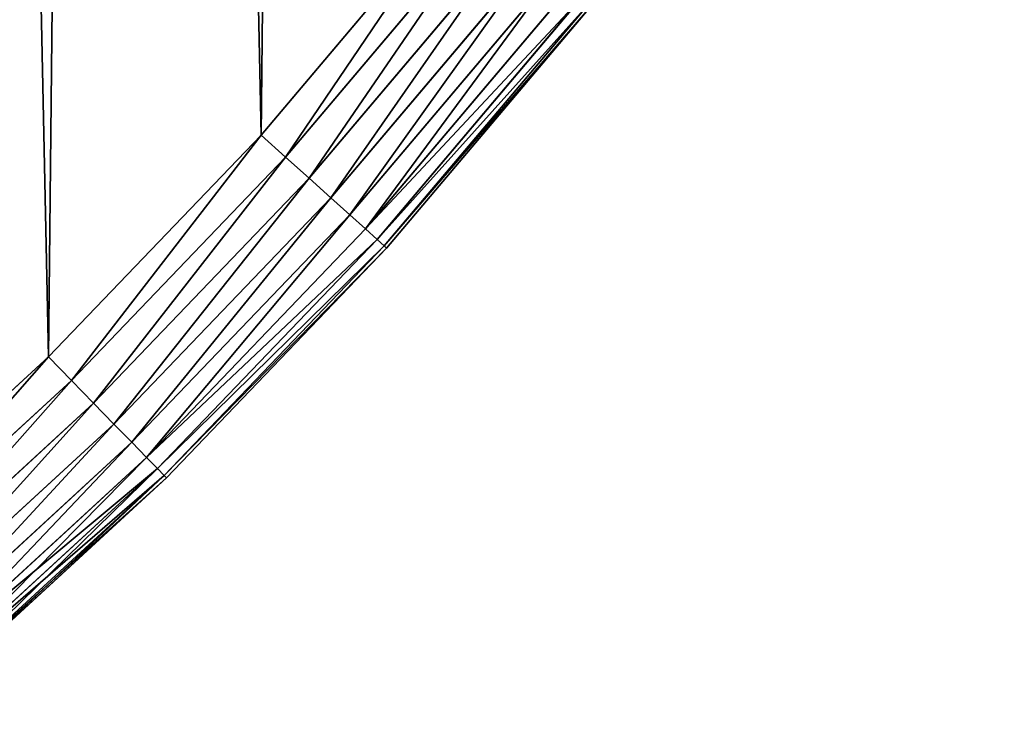
# Model space of a CAD drawing. Extents: x 189 to 5578, y 3274 to 24585.
# Drawn here: x 2100 to 2216, y 21330 to 21413 of the extents above; entities that cross this region are included whole.
import ezdxf

# ---------------------------------------------------------------- set-up
doc = ezdxf.new("R2010")
doc.units = 0
doc.header["$LTSCALE"] = 25.4
doc.layers.get('0').update_dxf_attribs({"color": 13, "linetype": 'CONTINUOUS'})

# ---------------------------------------------------------------- blocks, each defined once
blk = doc.blocks.new('GROUP_24')
at = {"color": 0}
for p, q in [((1030.19, 211.09, -610), (1053.71, 238.92, -610)), ((1030.19, 211.09, -610), (1053.71, 238.92, -610)), ((1053.71, 238.92, -20), (1030.19, 211.09, -20)), ((1053.71, 238.92, -20), (1030.19, 211.09, -20)), ((1033.1, 208.48, -609.62), (1056.77, 236.49, -609.62)), ((1033.1, 208.48, -609.62), (1056.77, 236.49, -609.62)), ((1056.77, 236.49, -20.38), (1033.1, 208.48, -20.38)), ((1056.77, 236.49, -20.38), (1033.1, 208.48, -20.38)), ((1035.88, 205.96, -608.48), (1059.71, 234.16, -608.48)), ((1035.88, 205.96, -608.48), (1059.71, 234.16, -608.48)), ((1059.71, 234.16, -21.52), (1035.88, 205.96, -21.52)), ((1059.71, 234.16, -21.52), (1035.88, 205.96, -21.52)), ((1038.46, 203.65, -606.63), (1062.42, 232.01, -606.63)), ((1038.46, 203.65, -606.63), (1062.42, 232.01, -606.63)), ((1062.42, 232.01, -23.37), (1038.46, 203.65, -23.37)), ((1062.42, 232.01, -23.37), (1038.46, 203.65, -23.37)), ((1040.71, 201.62, -604.14), (1064.8, 230.13, -604.14)), ((1040.71, 201.62, -604.14), (1064.8, 230.13, -604.14)), ((1064.8, 230.13, -25.86), (1040.71, 201.62, -25.86)), ((1064.8, 230.13, -25.86), (1040.71, 201.62, -25.86)), ((1042.56, 199.96, -601.11), (1066.75, 228.58, -601.11)), ((1042.56, 199.96, -601.11), (1066.75, 228.58, -601.11)), ((1066.75, 228.58, -28.89), (1042.56, 199.96, -28.89)), ((1066.75, 228.58, -28.89), (1042.56, 199.96, -28.89)), ((1043.93, 198.72, -597.65), (1068.2, 227.44, -597.65)), ((1043.93, 198.72, -597.65), (1068.2, 227.44, -597.65)), ((1068.2, 227.44, -32.35), (1043.93, 198.72, -32.35)), ((1068.2, 227.44, -32.35), (1043.93, 198.72, -32.35)), ((1044.78, 197.96, -593.9), (1069.09, 226.73, -593.9)), ((1044.78, 197.96, -593.9), (1069.09, 226.73, -593.9)), ((1069.09, 226.73, -36.1), (1044.78, 197.96, -36.1)), ((1069.09, 226.73, -36.1), (1044.78, 197.96, -36.1)), ((1069.39, 226.49, -590), (1045.06, 197.7, -590)), ((1069.39, 226.49, -590), (1045.06, 197.7, -590)), ((1045.06, 197.7, -40), (1069.39, 226.49, -40)), ((1045.06, 197.7, -40), (1069.39, 226.49, -40)), ((1004.98, 184.79, -610), (1030.19, 211.09, -610)), ((1004.98, 184.79, -610), (1030.19, 211.09, -610)), ((1030.19, 211.09, -20), (1004.98, 184.79, -20)), ((1030.19, 211.09, -20), (1004.98, 184.79, -20)), ((1033.1, 208.48, -609.62), (1030.19, 211.09, -610)), ((1033.1, 208.48, -609.62), (1030.19, 211.09, -610)), ((1030.19, 211.09, -20), (1033.1, 208.48, -20.38)), ((1030.19, 211.09, -20), (1033.1, 208.48, -20.38)), ((1007.71, 182, -609.62), (1033.1, 208.48, -609.62)), ((1007.71, 182, -609.62), (1033.1, 208.48, -609.62)), ((1033.1, 208.48, -20.38), (1007.71, 182, -20.38)), ((1033.1, 208.48, -20.38), (1007.71, 182, -20.38)), ((1035.88, 205.96, -608.48), (1033.1, 208.48, -609.62)), ((1035.88, 205.96, -608.48), (1033.1, 208.48, -609.62)), ((1033.1, 208.48, -20.38), (1035.88, 205.96, -21.52)), ((1033.1, 208.48, -20.38), (1035.88, 205.96, -21.52)), ((1010.33, 179.32, -608.48), (1035.88, 205.96, -608.48)), ((1010.33, 179.32, -608.48), (1035.88, 205.96, -608.48)), ((1035.88, 205.96, -21.52), (1010.33, 179.32, -21.52)), ((1035.88, 205.96, -21.52), (1010.33, 179.32, -21.52)), ((1038.46, 203.65, -606.63), (1035.88, 205.96, -608.48)), ((1038.46, 203.65, -606.63), (1035.88, 205.96, -608.48)), ((1035.88, 205.96, -21.52), (1038.46, 203.65, -23.37)), ((1035.88, 205.96, -21.52), (1038.46, 203.65, -23.37)), ((1012.75, 176.85, -606.63), (1038.46, 203.65, -606.63)), ((1012.75, 176.85, -606.63), (1038.46, 203.65, -606.63)), ((1038.46, 203.65, -23.37), (1012.75, 176.85, -23.37)), ((1038.46, 203.65, -23.37), (1012.75, 176.85, -23.37)), ((1040.71, 201.62, -604.14), (1038.46, 203.65, -606.63)), ((1040.71, 201.62, -604.14), (1038.46, 203.65, -606.63)), ((1038.46, 203.65, -23.37), (1040.71, 201.62, -25.86)), ((1038.46, 203.65, -23.37), (1040.71, 201.62, -25.86)), ((1014.88, 174.68, -604.14), (1040.71, 201.62, -604.14)), ((1014.88, 174.68, -604.14), (1040.71, 201.62, -604.14)), ((1040.71, 201.62, -25.86), (1014.88, 174.68, -25.86)), ((1040.71, 201.62, -25.86), (1014.88, 174.68, -25.86)), ((1042.56, 199.96, -601.11), (1040.71, 201.62, -604.14)), ((1042.56, 199.96, -601.11), (1040.71, 201.62, -604.14)), ((1040.71, 201.62, -25.86), (1042.56, 199.96, -28.89)), ((1040.71, 201.62, -25.86), (1042.56, 199.96, -28.89)), ((1016.62, 172.9, -601.11), (1042.56, 199.96, -601.11)), ((1016.62, 172.9, -601.11), (1042.56, 199.96, -601.11)), ((1042.56, 199.96, -28.89), (1016.62, 172.9, -28.89)), ((1042.56, 199.96, -28.89), (1016.62, 172.9, -28.89)), ((1043.93, 198.72, -597.65), (1042.56, 199.96, -601.11)), ((1043.93, 198.72, -597.65), (1042.56, 199.96, -601.11)), ((1042.56, 199.96, -28.89), (1043.93, 198.72, -32.35)), ((1042.56, 199.96, -28.89), (1043.93, 198.72, -32.35)), ((1017.91, 171.58, -597.65), (1043.93, 198.72, -597.65)), ((1017.91, 171.58, -597.65), (1043.93, 198.72, -597.65)), ((1043.93, 198.72, -32.35), (1017.91, 171.58, -32.35)), ((1043.93, 198.72, -32.35), (1017.91, 171.58, -32.35)), ((1044.78, 197.96, -593.9), (1043.93, 198.72, -597.65)), ((1044.78, 197.96, -593.9), (1043.93, 198.72, -597.65)), ((1043.93, 198.72, -32.35), (1044.78, 197.96, -36.1)), ((1043.93, 198.72, -32.35), (1044.78, 197.96, -36.1)), ((1018.71, 170.77, -593.9), (1044.78, 197.96, -593.9)), ((1018.71, 170.77, -593.9), (1044.78, 197.96, -593.9)), ((1044.78, 197.96, -36.1), (1018.71, 170.77, -36.1)), ((1044.78, 197.96, -36.1), (1018.71, 170.77, -36.1)), ((1045.06, 197.7, -590), (1018.98, 170.49, -590)), ((1045.06, 197.7, -590), (1018.98, 170.49, -590)), ((1018.98, 170.49, -40), (1045.06, 197.7, -40)), ((1018.98, 170.49, -40), (1045.06, 197.7, -40)), ((1045.06, 197.7, -590), (1044.78, 197.96, -593.9)), ((1045.06, 197.7, -590), (1044.78, 197.96, -593.9)), ((1044.78, 197.96, -36.1), (1045.06, 197.7, -40)), ((1044.78, 197.96, -36.1), (1045.06, 197.7, -40)), ((1045.06, 197.7, -40), (1045.06, 197.7, -590)), ((1045.06, 197.7, -40), (1045.06, 197.7, -590)), ((978.16, 160.13, -610), (1004.98, 184.79, -610)), ((978.16, 160.13, -610), (1004.98, 184.79, -610)), ((1004.98, 184.79, -20), (978.16, 160.13, -20)), ((1004.98, 184.79, -20), (978.16, 160.13, -20)), ((1007.71, 182, -609.62), (1004.98, 184.79, -610)), ((1007.71, 182, -609.62), (1004.98, 184.79, -610)), ((1004.98, 184.79, -20), (1007.71, 182, -20.38)), ((1004.98, 184.79, -20), (1007.71, 182, -20.38)), ((980.71, 157.17, -609.62), (1007.71, 182, -609.62)), ((980.71, 157.17, -609.62), (1007.71, 182, -609.62)), ((1007.71, 182, -20.38), (980.71, 157.17, -20.38)), ((1007.71, 182, -20.38), (980.71, 157.17, -20.38)), ((1010.33, 179.32, -608.48), (1007.71, 182, -609.62)), ((1010.33, 179.32, -608.48), (1007.71, 182, -609.62)), ((1007.71, 182, -20.38), (1010.33, 179.32, -21.52)), ((1007.71, 182, -20.38), (1010.33, 179.32, -21.52)), ((983.16, 154.33, -608.48), (1010.33, 179.32, -608.48)), ((983.16, 154.33, -608.48), (1010.33, 179.32, -608.48)), ((1010.33, 179.32, -21.52), (983.16, 154.33, -21.52)), ((1010.33, 179.32, -21.52), (983.16, 154.33, -21.52)), ((1012.75, 176.85, -606.63), (1010.33, 179.32, -608.48)), ((1012.75, 176.85, -606.63), (1010.33, 179.32, -608.48)), ((1010.33, 179.32, -21.52), (1012.75, 176.85, -23.37)), ((1010.33, 179.32, -21.52), (1012.75, 176.85, -23.37)), ((985.42, 151.71, -606.63), (1012.75, 176.85, -606.63)), ((985.42, 151.71, -606.63), (1012.75, 176.85, -606.63)), ((1012.75, 176.85, -23.37), (985.42, 151.71, -23.37)), ((1012.75, 176.85, -23.37), (985.42, 151.71, -23.37)), ((1014.88, 174.68, -604.14), (1012.75, 176.85, -606.63)), ((1014.88, 174.68, -604.14), (1012.75, 176.85, -606.63)), ((1012.75, 176.85, -23.37), (1014.88, 174.68, -25.86)), ((1012.75, 176.85, -23.37), (1014.88, 174.68, -25.86)), ((987.4, 149.42, -604.14), (1014.88, 174.68, -604.14)), ((987.4, 149.42, -604.14), (1014.88, 174.68, -604.14)), ((1014.88, 174.68, -25.86), (987.4, 149.42, -25.86)), ((1014.88, 174.68, -25.86), (987.4, 149.42, -25.86)), ((1016.62, 172.9, -601.11), (1014.88, 174.68, -604.14)), ((1016.62, 172.9, -601.11), (1014.88, 174.68, -604.14)), ((1014.88, 174.68, -25.86), (1016.62, 172.9, -28.89)), ((1014.88, 174.68, -25.86), (1016.62, 172.9, -28.89)), ((989.03, 147.53, -601.11), (1016.62, 172.9, -601.11)), ((989.03, 147.53, -601.11), (1016.62, 172.9, -601.11)), ((1016.62, 172.9, -28.89), (989.03, 147.53, -28.89)), ((1016.62, 172.9, -28.89), (989.03, 147.53, -28.89)), ((1017.91, 171.58, -597.65), (1016.62, 172.9, -601.11)), ((1017.91, 171.58, -597.65), (1016.62, 172.9, -601.11)), ((1016.62, 172.9, -28.89), (1017.91, 171.58, -32.35)), ((1016.62, 172.9, -28.89), (1017.91, 171.58, -32.35)), ((990.23, 146.13, -597.65), (1017.91, 171.58, -597.65)), ((990.23, 146.13, -597.65), (1017.91, 171.58, -597.65)), ((1017.91, 171.58, -32.35), (990.23, 146.13, -32.35)), ((1017.91, 171.58, -32.35), (990.23, 146.13, -32.35)), ((1018.71, 170.77, -593.9), (1017.91, 171.58, -597.65)), ((1018.71, 170.77, -593.9), (1017.91, 171.58, -597.65)), ((1017.91, 171.58, -32.35), (1018.71, 170.77, -36.1)), ((1017.91, 171.58, -32.35), (1018.71, 170.77, -36.1)), ((990.98, 145.27, -593.9), (1018.71, 170.77, -593.9)), ((990.98, 145.27, -593.9), (1018.71, 170.77, -593.9)), ((1018.71, 170.77, -36.1), (990.98, 145.27, -36.1)), ((1018.71, 170.77, -36.1), (990.98, 145.27, -36.1)), ((1018.98, 170.49, -590), (991.23, 144.98, -590)), ((1018.98, 170.49, -590), (991.23, 144.98, -590)), ((991.23, 144.98, -40), (1018.98, 170.49, -40)), ((991.23, 144.98, -40), (1018.98, 170.49, -40)), ((1018.98, 170.49, -590), (1018.71, 170.77, -593.9)), ((1018.98, 170.49, -590), (1018.71, 170.77, -593.9)), ((1018.71, 170.77, -36.1), (1018.98, 170.49, -40)), ((1018.71, 170.77, -36.1), (1018.98, 170.49, -40)), ((1018.98, 170.49, -40), (1018.98, 170.49, -590)), ((1018.98, 170.49, -40), (1018.98, 170.49, -590))]:
    blk.add_line(p, q, dxfattribs=at)
mesh = blk.add_polyface(dxfattribs=at)
corners = [(19.7, 623.47, -610), (21.22, 550.65, -610), (19.31, 587.03, -610), (22.36, 659.8, -610), (25.41, 514.45, -610), (27.31, 695.9, -610), (31.86, 478.59, -610), (34.51, 731.62, -610), (40.55, 443.21, -610), (43.94, 766.81, -610), (51.45, 408.44, -610), (55.56, 801.35, -610), (64.51, 374.42, -610), (69.33, 835.08, -610), (79.67, 341.29, -610), (85.19, 867.88, -610), (96.89, 309.18, -610), (103.07, 899.63, -610), (116.09, 278.22, -610), (122.92, 930.19, -610), (137.2, 248.52, -610), (144.64, 959.44, -610), (160.13, 220.2, -610), (168.16, 987.27, -610), (184.79, 193.38, -610), (193.38, 1013.56, -610), (211.09, 168.16, -610), (220.2, 1038.23, -610), (238.92, 144.64, -610), (248.52, 1061.16, -610), (268.17, 122.92, -610), (278.22, 1082.26, -610), (298.73, 103.07, -610), (309.18, 1101.46, -610), (330.47, 85.19, -610), (341.29, 1118.68, -610), (363.27, 69.33, -610), (374.42, 1133.85, -610), (397.01, 55.56, -610), (408.44, 1146.91, -610), (431.54, 43.94, -610), (443.21, 1157.8, -610), (466.74, 34.51, -610), (478.59, 1166.49, -610), (502.45, 27.31, -610), (514.45, 1172.95, -610), (538.55, 22.36, -610), (550.65, 1177.13, -610), (574.89, 19.7, -610), (587.03, 1179.04, -610), (611.32, 19.31, -610), (623.47, 1178.66, -610), (647.71, 21.22, -610), (659.8, 1175.99, -610), (683.9, 25.41, -610), (695.9, 1171.05, -610), (719.76, 31.86, -610), (731.62, 1163.84, -610), (755.15, 40.55, -610), (766.81, 1154.41, -610), (789.92, 51.45, -610), (801.35, 1142.79, -610), (823.93, 64.51, -610), (835.08, 1129.03, -610), (857.06, 79.67, -610), (867.88, 1113.17, -610), (889.17, 96.89, -610), (899.63, 1095.28, -610), (920.14, 116.09, -610), (930.19, 1075.44, -610), (949.84, 137.2, -610), (959.44, 1053.71, -610), (978.16, 160.13, -610), (987.27, 1030.19, -610), (1004.98, 184.79, -610), (1013.56, 1004.98, -610), (1030.19, 211.09, -610), (1038.23, 978.16, -610), (1053.71, 238.92, -610), (1061.16, 949.84, -610), (1075.44, 268.17, -610), (1082.26, 920.14, -610), (1095.28, 298.73, -610), (1101.46, 889.17, -610), (1113.17, 330.47, -610), (1118.68, 857.06, -610), (1129.03, 363.27, -610), (1133.85, 823.93, -610), (1142.79, 397.01, -610), (1146.91, 789.92, -610), (1154.41, 431.54, -610), (1157.8, 755.15, -610), (1163.84, 466.74, -610), (1166.49, 719.76, -610), (1171.05, 502.45, -610), (1172.95, 683.9, -610), (1175.99, 538.55, -610), (1177.13, 647.71, -610), (1178.66, 574.89, -610), (1179.04, 611.32, -610)]
mesh.append_faces([[corners[k] for k in face] for face in [(0, 1, 2), (98, 97, 99)]], dxfattribs={"vtx0": -1, "color": 0})
mesh.append_faces([[corners[k] for k in face] for face in [(1, 3, 4), (4, 5, 6), (6, 7, 8), (8, 9, 10), (10, 11, 12), (12, 13, 14), (14, 15, 16), (16, 17, 18), (18, 19, 20), (20, 21, 22), (22, 23, 24), (24, 25, 26), (26, 27, 28), (28, 29, 30), (30, 31, 32), (32, 33, 34), (34, 35, 36), (36, 37, 38), (38, 39, 40), (40, 41, 42), (42, 43, 44), (44, 45, 46), (46, 47, 48), (48, 49, 50), (50, 51, 52), (52, 53, 54), (54, 55, 56), (56, 57, 58), (58, 59, 60), (60, 61, 62), (62, 63, 64), (64, 65, 66), (66, 67, 68), (68, 69, 70), (70, 71, 72), (72, 73, 74), (74, 75, 76), (76, 77, 78), (78, 79, 80), (80, 81, 82), (82, 83, 84), (84, 85, 86), (86, 87, 88), (88, 89, 90), (90, 91, 92), (92, 93, 94), (94, 95, 96), (96, 97, 98)]], dxfattribs={"vtx0": -1, "vtx1": -1, "color": 0})
mesh.append_faces([[corners[k] for k in face] for face in [(1, 0, 3), (4, 3, 5), (6, 5, 7), (8, 7, 9), (10, 9, 11), (12, 11, 13), (14, 13, 15), (16, 15, 17), (18, 17, 19), (20, 19, 21), (22, 21, 23), (24, 23, 25), (26, 25, 27), (28, 27, 29), (30, 29, 31), (32, 31, 33), (34, 33, 35), (36, 35, 37), (38, 37, 39), (40, 39, 41), (42, 41, 43), (44, 43, 45), (46, 45, 47), (48, 47, 49), (50, 49, 51), (52, 51, 53), (54, 53, 55), (56, 55, 57), (58, 57, 59), (60, 59, 61), (62, 61, 63), (64, 63, 65), (66, 65, 67), (68, 67, 69), (70, 69, 71), (72, 71, 73), (74, 73, 75), (76, 75, 77), (78, 77, 79), (80, 79, 81), (82, 81, 83), (84, 83, 85), (86, 85, 87), (88, 87, 89), (90, 89, 91), (92, 91, 93), (94, 93, 95), (96, 95, 97)]], dxfattribs={"vtx0": -1, "vtx2": -1, "color": 0})
mesh = blk.add_polyface(dxfattribs=at)
corners = [(19.7, 623.47, -20), (21.22, 550.65, -20), (19.31, 587.03, -20), (22.36, 659.8, -20), (25.41, 514.45, -20), (27.31, 695.9, -20), (31.86, 478.59, -20), (34.51, 731.62, -20), (40.55, 443.21, -20), (43.94, 766.81, -20), (51.45, 408.44, -20), (55.56, 801.35, -20), (64.51, 374.42, -20), (69.33, 835.08, -20), (79.67, 341.29, -20), (85.19, 867.88, -20), (96.89, 309.18, -20), (103.07, 899.63, -20), (116.09, 278.22, -20), (122.92, 930.19, -20), (137.2, 248.52, -20), (144.64, 959.44, -20), (160.13, 220.2, -20), (168.16, 987.27, -20), (184.79, 193.38, -20), (193.38, 1013.56, -20), (211.09, 168.16, -20), (220.2, 1038.23, -20), (238.92, 144.64, -20), (248.52, 1061.16, -20), (268.17, 122.92, -20), (278.22, 1082.26, -20), (298.73, 103.07, -20), (309.18, 1101.46, -20), (330.47, 85.19, -20), (341.29, 1118.68, -20), (363.27, 69.33, -20), (374.42, 1133.85, -20), (397.01, 55.56, -20), (408.44, 1146.91, -20), (431.54, 43.94, -20), (443.21, 1157.8, -20), (466.74, 34.51, -20), (478.59, 1166.49, -20), (502.45, 27.31, -20), (514.45, 1172.95, -20), (538.55, 22.36, -20), (550.65, 1177.13, -20), (574.89, 19.7, -20), (587.03, 1179.04, -20), (611.32, 19.31, -20), (623.47, 1178.66, -20), (647.71, 21.22, -20), (659.8, 1175.99, -20), (683.9, 25.41, -20), (695.9, 1171.05, -20), (719.76, 31.86, -20), (731.62, 1163.84, -20), (755.15, 40.55, -20), (766.81, 1154.41, -20), (789.92, 51.45, -20), (801.35, 1142.79, -20), (823.93, 64.51, -20), (835.08, 1129.03, -20), (857.06, 79.67, -20), (867.88, 1113.17, -20), (889.17, 96.89, -20), (899.63, 1095.28, -20), (920.14, 116.09, -20), (930.19, 1075.44, -20), (949.84, 137.2, -20), (959.44, 1053.71, -20), (978.16, 160.13, -20), (987.27, 1030.19, -20), (1004.98, 184.79, -20), (1013.56, 1004.98, -20), (1030.19, 211.09, -20), (1038.23, 978.16, -20), (1053.71, 238.92, -20), (1061.16, 949.84, -20), (1075.44, 268.17, -20), (1082.26, 920.14, -20), (1095.28, 298.73, -20), (1101.46, 889.17, -20), (1113.17, 330.47, -20), (1118.68, 857.06, -20), (1129.03, 363.27, -20), (1133.85, 823.93, -20), (1142.79, 397.01, -20), (1146.91, 789.92, -20), (1154.41, 431.54, -20), (1157.8, 755.15, -20), (1163.84, 466.74, -20), (1166.49, 719.76, -20), (1171.05, 502.45, -20), (1172.95, 683.9, -20), (1175.99, 538.55, -20), (1177.13, 647.71, -20), (1178.66, 574.89, -20), (1179.04, 611.32, -20)]
mesh.append_faces([[corners[k] for k in face] for face in [(0, 1, 2), (98, 97, 99)]], dxfattribs={"vtx0": -1, "color": 0})
mesh.append_faces([[corners[k] for k in face] for face in [(1, 3, 4), (4, 5, 6), (6, 7, 8), (8, 9, 10), (10, 11, 12), (12, 13, 14), (14, 15, 16), (16, 17, 18), (18, 19, 20), (20, 21, 22), (22, 23, 24), (24, 25, 26), (26, 27, 28), (28, 29, 30), (30, 31, 32), (32, 33, 34), (34, 35, 36), (36, 37, 38), (38, 39, 40), (40, 41, 42), (42, 43, 44), (44, 45, 46), (46, 47, 48), (48, 49, 50), (50, 51, 52), (52, 53, 54), (54, 55, 56), (56, 57, 58), (58, 59, 60), (60, 61, 62), (62, 63, 64), (64, 65, 66), (66, 67, 68), (68, 69, 70), (70, 71, 72), (72, 73, 74), (74, 75, 76), (76, 77, 78), (78, 79, 80), (80, 81, 82), (82, 83, 84), (84, 85, 86), (86, 87, 88), (88, 89, 90), (90, 91, 92), (92, 93, 94), (94, 95, 96), (96, 97, 98)]], dxfattribs={"vtx0": -1, "vtx1": -1, "color": 0})
mesh.append_faces([[corners[k] for k in face] for face in [(1, 0, 3), (4, 3, 5), (6, 5, 7), (8, 7, 9), (10, 9, 11), (12, 11, 13), (14, 13, 15), (16, 15, 17), (18, 17, 19), (20, 19, 21), (22, 21, 23), (24, 23, 25), (26, 25, 27), (28, 27, 29), (30, 29, 31), (32, 31, 33), (34, 33, 35), (36, 35, 37), (38, 37, 39), (40, 39, 41), (42, 41, 43), (44, 43, 45), (46, 45, 47), (48, 47, 49), (50, 49, 51), (52, 51, 53), (54, 53, 55), (56, 55, 57), (58, 57, 59), (60, 59, 61), (62, 61, 63), (64, 63, 65), (66, 65, 67), (68, 67, 69), (70, 69, 71), (72, 71, 73), (74, 73, 75), (76, 75, 77), (78, 77, 79), (80, 79, 81), (82, 81, 83), (84, 83, 85), (86, 85, 87), (88, 87, 89), (90, 89, 91), (92, 91, 93), (94, 93, 95), (96, 95, 97)]], dxfattribs={"vtx0": -1, "vtx2": -1, "color": 0})
mesh = blk.add_polyface(dxfattribs=at)
corners = [(1053.71, 238.92, -610), (1033.1, 208.48, -609.62), (1030.19, 211.09, -610), (1056.77, 236.49, -609.62)]
mesh.append_faces([[corners[k] for k in face] for face in [(0, 1, 2), (1, 0, 3)]], dxfattribs={"vtx0": -1, "color": 0})
mesh = blk.add_polyface(dxfattribs=at)
corners = [(1033.1, 208.48, -20.38), (1053.71, 238.92, -20), (1030.19, 211.09, -20), (1056.77, 236.49, -20.38)]
mesh.append_faces([[corners[k] for k in face] for face in [(0, 1, 2), (1, 0, 3)]], dxfattribs={"vtx0": -1, "color": 0})
mesh = blk.add_polyface(dxfattribs=at)
corners = [(1056.77, 236.49, -609.62), (1035.88, 205.96, -608.48), (1033.1, 208.48, -609.62), (1059.71, 234.16, -608.48)]
mesh.append_faces([[corners[k] for k in face] for face in [(0, 1, 2), (1, 0, 3)]], dxfattribs={"vtx0": -1, "color": 0})
mesh = blk.add_polyface(dxfattribs=at)
corners = [(1035.88, 205.96, -21.52), (1056.77, 236.49, -20.38), (1033.1, 208.48, -20.38), (1059.71, 234.16, -21.52)]
mesh.append_faces([[corners[k] for k in face] for face in [(0, 1, 2), (1, 0, 3)]], dxfattribs={"vtx0": -1, "color": 0})
mesh = blk.add_polyface(dxfattribs=at)
corners = [(1059.71, 234.16, -608.48), (1038.46, 203.65, -606.63), (1035.88, 205.96, -608.48), (1062.42, 232.01, -606.63)]
mesh.append_faces([[corners[k] for k in face] for face in [(0, 1, 2), (1, 0, 3)]], dxfattribs={"vtx0": -1, "color": 0})
mesh = blk.add_polyface(dxfattribs=at)
corners = [(1038.46, 203.65, -23.37), (1059.71, 234.16, -21.52), (1035.88, 205.96, -21.52), (1062.42, 232.01, -23.37)]
mesh.append_faces([[corners[k] for k in face] for face in [(0, 1, 2), (1, 0, 3)]], dxfattribs={"vtx0": -1, "color": 0})
mesh = blk.add_polyface(dxfattribs=at)
corners = [(1062.42, 232.01, -606.63), (1040.71, 201.62, -604.14), (1038.46, 203.65, -606.63), (1064.8, 230.13, -604.14)]
mesh.append_faces([[corners[k] for k in face] for face in [(0, 1, 2), (1, 0, 3)]], dxfattribs={"vtx0": -1, "color": 0})
mesh = blk.add_polyface(dxfattribs=at)
corners = [(1040.71, 201.62, -25.86), (1062.42, 232.01, -23.37), (1038.46, 203.65, -23.37), (1064.8, 230.13, -25.86)]
mesh.append_faces([[corners[k] for k in face] for face in [(0, 1, 2), (1, 0, 3)]], dxfattribs={"vtx0": -1, "color": 0})
mesh = blk.add_polyface(dxfattribs=at)
corners = [(1064.8, 230.13, -604.14), (1042.56, 199.96, -601.11), (1040.71, 201.62, -604.14), (1066.75, 228.58, -601.11)]
mesh.append_faces([[corners[k] for k in face] for face in [(0, 1, 2), (1, 0, 3)]], dxfattribs={"vtx0": -1, "color": 0})
mesh = blk.add_polyface(dxfattribs=at)
corners = [(1042.56, 199.96, -28.89), (1064.8, 230.13, -25.86), (1040.71, 201.62, -25.86), (1066.75, 228.58, -28.89)]
mesh.append_faces([[corners[k] for k in face] for face in [(0, 1, 2), (1, 0, 3)]], dxfattribs={"vtx0": -1, "color": 0})
mesh = blk.add_polyface(dxfattribs=at)
corners = [(1042.56, 199.96, -601.11), (1068.2, 227.44, -597.65), (1043.93, 198.72, -597.65), (1066.75, 228.58, -601.11)]
mesh.append_faces([[corners[k] for k in face] for face in [(0, 1, 2), (1, 0, 3)]], dxfattribs={"vtx0": -1, "color": 0})
mesh = blk.add_polyface(dxfattribs=at)
corners = [(1068.2, 227.44, -32.35), (1042.56, 199.96, -28.89), (1043.93, 198.72, -32.35), (1066.75, 228.58, -28.89)]
mesh.append_faces([[corners[k] for k in face] for face in [(0, 1, 2), (1, 0, 3)]], dxfattribs={"vtx0": -1, "color": 0})
mesh = blk.add_polyface(dxfattribs=at)
corners = [(1043.93, 198.72, -597.65), (1069.09, 226.73, -593.9), (1044.78, 197.96, -593.9), (1068.2, 227.44, -597.65)]
mesh.append_faces([[corners[k] for k in face] for face in [(0, 1, 2), (1, 0, 3)]], dxfattribs={"vtx0": -1, "color": 0})
mesh = blk.add_polyface(dxfattribs=at)
corners = [(1069.09, 226.73, -36.1), (1043.93, 198.72, -32.35), (1044.78, 197.96, -36.1), (1068.2, 227.44, -32.35)]
mesh.append_faces([[corners[k] for k in face] for face in [(0, 1, 2), (1, 0, 3)]], dxfattribs={"vtx0": -1, "color": 0})
mesh = blk.add_polyface(dxfattribs=at)
corners = [(1044.78, 197.96, -593.9), (1069.39, 226.49, -590), (1045.06, 197.7, -590), (1069.09, 226.73, -593.9)]
mesh.append_faces([[corners[k] for k in face] for face in [(0, 1, 2), (1, 0, 3)]], dxfattribs={"vtx0": -1, "color": 0})
mesh = blk.add_polyface(dxfattribs=at)
corners = [(1069.39, 226.49, -40), (1044.78, 197.96, -36.1), (1045.06, 197.7, -40), (1069.09, 226.73, -36.1)]
mesh.append_faces([[corners[k] for k in face] for face in [(0, 1, 2), (1, 0, 3)]], dxfattribs={"vtx0": -1, "color": 0})
mesh = blk.add_polyface(dxfattribs=at)
corners = [(1069.39, 226.49, -590), (1045.06, 197.7, -40), (1045.06, 197.7, -590), (1069.39, 226.49, -40)]
mesh.append_faces([[corners[k] for k in face] for face in [(0, 1, 2), (1, 0, 3)]], dxfattribs={"vtx0": -1, "color": 0})
mesh = blk.add_polyface(dxfattribs=at)
corners = [(1030.19, 211.09, -610), (1007.71, 182, -609.62), (1004.98, 184.79, -610), (1033.1, 208.48, -609.62)]
mesh.append_faces([[corners[k] for k in face] for face in [(0, 1, 2), (1, 0, 3)]], dxfattribs={"vtx0": -1, "color": 0})
mesh = blk.add_polyface(dxfattribs=at)
corners = [(1007.71, 182, -20.38), (1030.19, 211.09, -20), (1004.98, 184.79, -20), (1033.1, 208.48, -20.38)]
mesh.append_faces([[corners[k] for k in face] for face in [(0, 1, 2), (1, 0, 3)]], dxfattribs={"vtx0": -1, "color": 0})
mesh = blk.add_polyface(dxfattribs=at)
corners = [(1033.1, 208.48, -609.62), (1010.33, 179.32, -608.48), (1007.71, 182, -609.62), (1035.88, 205.96, -608.48)]
mesh.append_faces([[corners[k] for k in face] for face in [(0, 1, 2), (1, 0, 3)]], dxfattribs={"vtx0": -1, "color": 0})
mesh = blk.add_polyface(dxfattribs=at)
corners = [(1010.33, 179.32, -21.52), (1033.1, 208.48, -20.38), (1007.71, 182, -20.38), (1035.88, 205.96, -21.52)]
mesh.append_faces([[corners[k] for k in face] for face in [(0, 1, 2), (1, 0, 3)]], dxfattribs={"vtx0": -1, "color": 0})
mesh = blk.add_polyface(dxfattribs=at)
corners = [(1035.88, 205.96, -608.48), (1012.75, 176.85, -606.63), (1010.33, 179.32, -608.48), (1038.46, 203.65, -606.63)]
mesh.append_faces([[corners[k] for k in face] for face in [(0, 1, 2), (1, 0, 3)]], dxfattribs={"vtx0": -1, "color": 0})
mesh = blk.add_polyface(dxfattribs=at)
corners = [(1012.75, 176.85, -23.37), (1035.88, 205.96, -21.52), (1010.33, 179.32, -21.52), (1038.46, 203.65, -23.37)]
mesh.append_faces([[corners[k] for k in face] for face in [(0, 1, 2), (1, 0, 3)]], dxfattribs={"vtx0": -1, "color": 0})
mesh = blk.add_polyface(dxfattribs=at)
corners = [(1038.46, 203.65, -606.63), (1014.88, 174.68, -604.14), (1012.75, 176.85, -606.63), (1040.71, 201.62, -604.14)]
mesh.append_faces([[corners[k] for k in face] for face in [(0, 1, 2), (1, 0, 3)]], dxfattribs={"vtx0": -1, "color": 0})
mesh = blk.add_polyface(dxfattribs=at)
corners = [(1014.88, 174.68, -25.86), (1038.46, 203.65, -23.37), (1012.75, 176.85, -23.37), (1040.71, 201.62, -25.86)]
mesh.append_faces([[corners[k] for k in face] for face in [(0, 1, 2), (1, 0, 3)]], dxfattribs={"vtx0": -1, "color": 0})
mesh = blk.add_polyface(dxfattribs=at)
corners = [(1040.71, 201.62, -604.14), (1016.62, 172.9, -601.11), (1014.88, 174.68, -604.14), (1042.56, 199.96, -601.11)]
mesh.append_faces([[corners[k] for k in face] for face in [(0, 1, 2), (1, 0, 3)]], dxfattribs={"vtx0": -1, "color": 0})
mesh = blk.add_polyface(dxfattribs=at)
corners = [(1016.62, 172.9, -28.89), (1040.71, 201.62, -25.86), (1014.88, 174.68, -25.86), (1042.56, 199.96, -28.89)]
mesh.append_faces([[corners[k] for k in face] for face in [(0, 1, 2), (1, 0, 3)]], dxfattribs={"vtx0": -1, "color": 0})
mesh = blk.add_polyface(dxfattribs=at)
corners = [(1016.62, 172.9, -601.11), (1043.93, 198.72, -597.65), (1017.91, 171.58, -597.65), (1042.56, 199.96, -601.11)]
mesh.append_faces([[corners[k] for k in face] for face in [(0, 1, 2), (1, 0, 3)]], dxfattribs={"vtx0": -1, "color": 0})
mesh = blk.add_polyface(dxfattribs=at)
corners = [(1043.93, 198.72, -32.35), (1016.62, 172.9, -28.89), (1017.91, 171.58, -32.35), (1042.56, 199.96, -28.89)]
mesh.append_faces([[corners[k] for k in face] for face in [(0, 1, 2), (1, 0, 3)]], dxfattribs={"vtx0": -1, "color": 0})
mesh = blk.add_polyface(dxfattribs=at)
corners = [(1017.91, 171.58, -597.65), (1044.78, 197.96, -593.9), (1018.71, 170.77, -593.9), (1043.93, 198.72, -597.65)]
mesh.append_faces([[corners[k] for k in face] for face in [(0, 1, 2), (1, 0, 3)]], dxfattribs={"vtx0": -1, "color": 0})
mesh = blk.add_polyface(dxfattribs=at)
corners = [(1044.78, 197.96, -36.1), (1017.91, 171.58, -32.35), (1018.71, 170.77, -36.1), (1043.93, 198.72, -32.35)]
mesh.append_faces([[corners[k] for k in face] for face in [(0, 1, 2), (1, 0, 3)]], dxfattribs={"vtx0": -1, "color": 0})
mesh = blk.add_polyface(dxfattribs=at)
corners = [(1018.71, 170.77, -593.9), (1045.06, 197.7, -590), (1018.98, 170.49, -590), (1044.78, 197.96, -593.9)]
mesh.append_faces([[corners[k] for k in face] for face in [(0, 1, 2), (1, 0, 3)]], dxfattribs={"vtx0": -1, "color": 0})
mesh = blk.add_polyface(dxfattribs=at)
corners = [(1045.06, 197.7, -40), (1018.71, 170.77, -36.1), (1018.98, 170.49, -40), (1044.78, 197.96, -36.1)]
mesh.append_faces([[corners[k] for k in face] for face in [(0, 1, 2), (1, 0, 3)]], dxfattribs={"vtx0": -1, "color": 0})
mesh = blk.add_polyface(dxfattribs=at)
corners = [(1045.06, 197.7, -590), (1018.98, 170.49, -40), (1018.98, 170.49, -590), (1045.06, 197.7, -40)]
mesh.append_faces([[corners[k] for k in face] for face in [(0, 1, 2), (1, 0, 3)]], dxfattribs={"vtx0": -1, "color": 0})
mesh = blk.add_polyface(dxfattribs=at)
corners = [(1004.98, 184.79, -610), (980.71, 157.17, -609.62), (978.16, 160.13, -610), (1007.71, 182, -609.62)]
mesh.append_faces([[corners[k] for k in face] for face in [(0, 1, 2), (1, 0, 3)]], dxfattribs={"vtx0": -1, "color": 0})
mesh = blk.add_polyface(dxfattribs=at)
corners = [(980.71, 157.17, -20.38), (1004.98, 184.79, -20), (978.16, 160.13, -20), (1007.71, 182, -20.38)]
mesh.append_faces([[corners[k] for k in face] for face in [(0, 1, 2), (1, 0, 3)]], dxfattribs={"vtx0": -1, "color": 0})
mesh = blk.add_polyface(dxfattribs=at)
corners = [(1007.71, 182, -609.62), (983.16, 154.33, -608.48), (980.71, 157.17, -609.62), (1010.33, 179.32, -608.48)]
mesh.append_faces([[corners[k] for k in face] for face in [(0, 1, 2), (1, 0, 3)]], dxfattribs={"vtx0": -1, "color": 0})
mesh = blk.add_polyface(dxfattribs=at)
corners = [(983.16, 154.33, -21.52), (1007.71, 182, -20.38), (980.71, 157.17, -20.38), (1010.33, 179.32, -21.52)]
mesh.append_faces([[corners[k] for k in face] for face in [(0, 1, 2), (1, 0, 3)]], dxfattribs={"vtx0": -1, "color": 0})
mesh = blk.add_polyface(dxfattribs=at)
corners = [(1010.33, 179.32, -608.48), (985.42, 151.71, -606.63), (983.16, 154.33, -608.48), (1012.75, 176.85, -606.63)]
mesh.append_faces([[corners[k] for k in face] for face in [(0, 1, 2), (1, 0, 3)]], dxfattribs={"vtx0": -1, "color": 0})
mesh = blk.add_polyface(dxfattribs=at)
corners = [(985.42, 151.71, -23.37), (1010.33, 179.32, -21.52), (983.16, 154.33, -21.52), (1012.75, 176.85, -23.37)]
mesh.append_faces([[corners[k] for k in face] for face in [(0, 1, 2), (1, 0, 3)]], dxfattribs={"vtx0": -1, "color": 0})
mesh = blk.add_polyface(dxfattribs=at)
corners = [(1012.75, 176.85, -606.63), (987.4, 149.42, -604.14), (985.42, 151.71, -606.63), (1014.88, 174.68, -604.14)]
mesh.append_faces([[corners[k] for k in face] for face in [(0, 1, 2), (1, 0, 3)]], dxfattribs={"vtx0": -1, "color": 0})
mesh = blk.add_polyface(dxfattribs=at)
corners = [(987.4, 149.42, -25.86), (1012.75, 176.85, -23.37), (985.42, 151.71, -23.37), (1014.88, 174.68, -25.86)]
mesh.append_faces([[corners[k] for k in face] for face in [(0, 1, 2), (1, 0, 3)]], dxfattribs={"vtx0": -1, "color": 0})
mesh = blk.add_polyface(dxfattribs=at)
corners = [(1014.88, 174.68, -604.14), (989.03, 147.53, -601.11), (987.4, 149.42, -604.14), (1016.62, 172.9, -601.11)]
mesh.append_faces([[corners[k] for k in face] for face in [(0, 1, 2), (1, 0, 3)]], dxfattribs={"vtx0": -1, "color": 0})
mesh = blk.add_polyface(dxfattribs=at)
corners = [(989.03, 147.53, -28.89), (1014.88, 174.68, -25.86), (987.4, 149.42, -25.86), (1016.62, 172.9, -28.89)]
mesh.append_faces([[corners[k] for k in face] for face in [(0, 1, 2), (1, 0, 3)]], dxfattribs={"vtx0": -1, "color": 0})
mesh = blk.add_polyface(dxfattribs=at)
corners = [(1017.91, 171.58, -597.65), (989.03, 147.53, -601.11), (1016.62, 172.9, -601.11), (990.23, 146.13, -597.65)]
mesh.append_faces([[corners[k] for k in face] for face in [(0, 1, 2), (1, 0, 3)]], dxfattribs={"vtx0": -1, "color": 0})
mesh = blk.add_polyface(dxfattribs=at)
corners = [(1016.62, 172.9, -28.89), (990.23, 146.13, -32.35), (1017.91, 171.58, -32.35), (989.03, 147.53, -28.89)]
mesh.append_faces([[corners[k] for k in face] for face in [(0, 1, 2), (1, 0, 3)]], dxfattribs={"vtx0": -1, "color": 0})
mesh = blk.add_polyface(dxfattribs=at)
corners = [(1018.71, 170.77, -593.9), (990.23, 146.13, -597.65), (1017.91, 171.58, -597.65), (990.98, 145.27, -593.9)]
mesh.append_faces([[corners[k] for k in face] for face in [(0, 1, 2), (1, 0, 3)]], dxfattribs={"vtx0": -1, "color": 0})
mesh = blk.add_polyface(dxfattribs=at)
corners = [(1017.91, 171.58, -32.35), (990.98, 145.27, -36.1), (1018.71, 170.77, -36.1), (990.23, 146.13, -32.35)]
mesh.append_faces([[corners[k] for k in face] for face in [(0, 1, 2), (1, 0, 3)]], dxfattribs={"vtx0": -1, "color": 0})
mesh = blk.add_polyface(dxfattribs=at)
corners = [(1018.98, 170.49, -590), (990.98, 145.27, -593.9), (1018.71, 170.77, -593.9), (991.23, 144.98, -590)]
mesh.append_faces([[corners[k] for k in face] for face in [(0, 1, 2), (1, 0, 3)]], dxfattribs={"vtx0": -1, "color": 0})
mesh = blk.add_polyface(dxfattribs=at)
corners = [(1018.71, 170.77, -36.1), (991.23, 144.98, -40), (1018.98, 170.49, -40), (990.98, 145.27, -36.1)]
mesh.append_faces([[corners[k] for k in face] for face in [(0, 1, 2), (1, 0, 3)]], dxfattribs={"vtx0": -1, "color": 0})
mesh = blk.add_polyface(dxfattribs=at)
corners = [(1018.98, 170.49, -40), (991.23, 144.98, -590), (1018.98, 170.49, -590), (991.23, 144.98, -40)]
mesh.append_faces([[corners[k] for k in face] for face in [(0, 1, 2), (1, 0, 3)]], dxfattribs={"vtx0": -1, "color": 0})
blk = doc.blocks.new('GROUP_25')
at = {"color": 0}
blk.add_blockref('GROUP_24', (0.69, 0.69, 629.99), dxfattribs=at)
blk = doc.blocks.new('GROUP_5')
at = {"color": 69}
blk.add_blockref('GROUP_25', (264.13, 0), dxfattribs=at)

msp = doc.modelspace()

# ---------------------------------------------------------------- block references
at = {"color": 0}
msp.add_blockref('GROUP_5', (833.28, 21187.21), dxfattribs=at)

doc.saveas('drawing.dxf')
